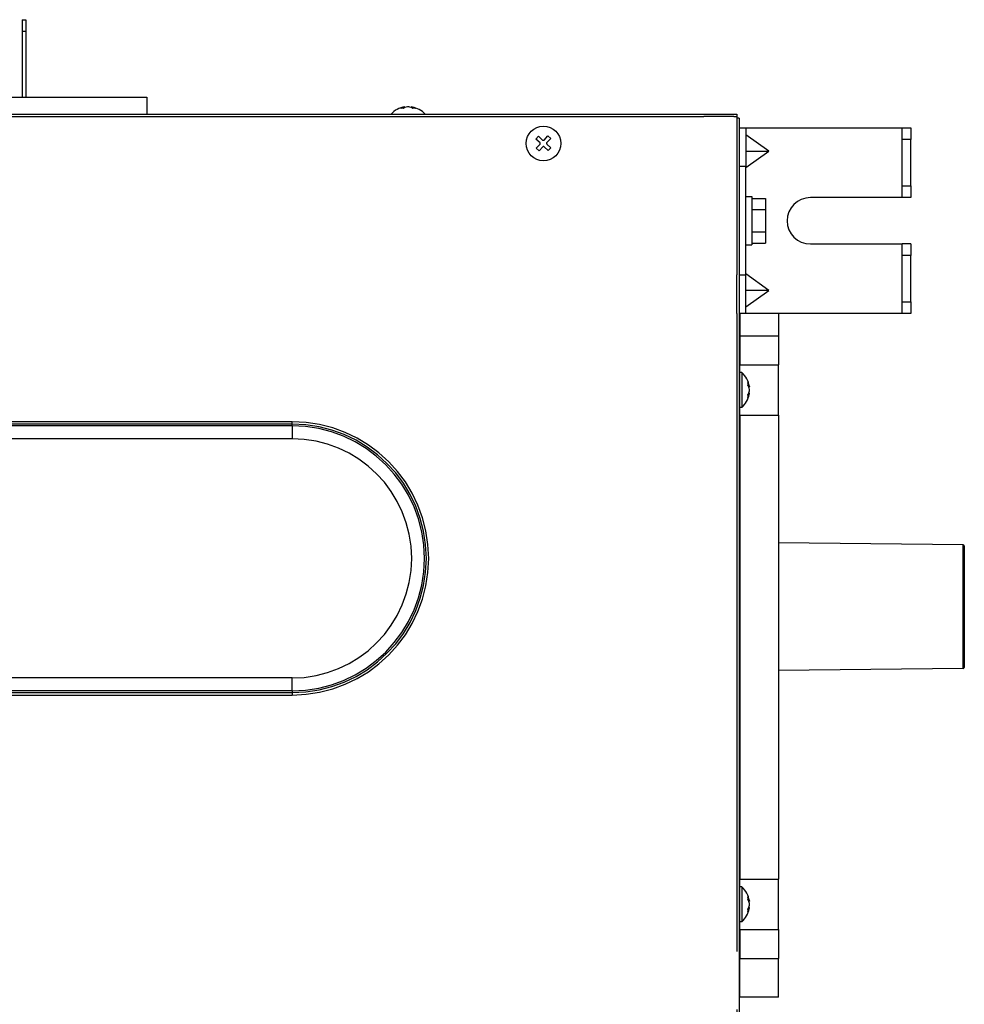
# Model space of a CAD drawing. Extents: x -268 to -167, y 41 to 91.
# Drawn here: x -184 to -168, y 74 to 91 of the extents above; entities that cross this region are included whole.
import ezdxf

# ---------------------------------------------------------------- set-up
doc = ezdxf.new("R2010")
doc.units = 0
doc.linetypes.add('DASH_CENTER', pattern=[14, 11, -1, 1, -1])
doc.linetypes.add('DASHED', pattern=[15, 7, -8])
doc.layers.get('0').update_dxf_attribs({"linetype": 'CONTINUOUS'})

msp = doc.modelspace()

# ---------------------------------------------------------------- linework, layer by layer
at = {"linetype": 'Continuous'}
for p, q in [((-183.9621450066668, 90.79614349078206), (-183.8954783399993, 90.79614349078206)), ((-183.9621450066668, 90.79614349078206), (-183.9621450066668, 90.59614349078205)), ((-183.8954783399993, 90.79614349078206), (-183.8954783400001, 90.59614349078205)), ((-183.9621450066668, 90.59614349078205), (-183.9621450066668, 89.46281015744866)), ((-183.8954783400001, 90.59614349078205), (-183.8954783400001, 89.46281015744866)), ((-184.1420116733331, 89.46281015744866), (-183.3931590404305, 89.46281015744866)), ((-183.3931590404305, 89.46281015744866), (-183.2675853568818, 89.46281015744866)), ((-183.2675853568818, 89.46281015744866), (-183.192011673333, 89.46281015744866)), ((-183.192011673333, 89.46281015744866), (-183.1586783399997, 89.46281015744866)), ((-183.1586783399997, 89.46281015744866), (-183.1253450066664, 89.46281015744866)), ((-183.1253450066664, 89.46281015744866), (-183.092011673333, 89.46281015744866)), ((-183.092011673333, 89.46281015744866), (-183.0164379897843, 89.46281015744866)), ((-183.0164379897843, 89.46281015744866), (-182.8908643062355, 89.46281015744866)), ((-182.8908643062355, 89.46281015744866), (-181.8085450066663, 89.46281015744866)), ((-181.8085450066663, 89.46281015744866), (-181.8085450066663, 89.16934349078201)), ((-177.3627223514514, 89.27957253262177), (-177.3627223514514, 89.29251388765704)), ((-177.2546343285474, 89.27957253262177), (-177.2546343285474, 89.29251388765704)), ((-264.9753450066695, 89.16934349078197), (-171.642145006665, 89.16934349078201)), ((-171.6421490066648, 89.12934349078195), (-171.6420116733316, 89.09601015744862)), ((-171.6020116733315, 89.09601015744862), (-171.6420116733316, 89.09601015744862)), ((-171.6020116733315, 89.09601015744862), (-171.6020116733315, 62.56281015744757)), ((-175.1047104405535, 88.73873501842894), (-175.0590329680103, 88.78729439390388)), ((-175.0590329680103, 88.78729439390388), (-174.9889258019999, 88.72134794959321)), ((-174.9653665897064, 88.72206842563327), (-174.8994201456847, 88.79217559133701)), ((-174.8994201456847, 88.79217559133701), (-174.8508607702097, 88.74649811879347)), ((-171.6020116733324, 88.9294768241153), (-171.4886783399991, 88.9294768241153)), ((-171.4886783399991, 88.9294768241153), (-168.7954783399989, 88.9294768241153)), ((-171.4886783399991, 88.9294768241153), (-171.4886783399991, 88.81231953658997)), ((-171.0886783399991, 88.52947682411528), (-171.4886783399991, 88.81231953658997)), ((-171.4886783399991, 88.81231953658997), (-171.4886783399991, 88.52947682411528)), ((-168.7954783399989, 88.9294768241153), (-168.6420116733323, 88.9294768241153)), ((-168.6420116733323, 88.9294768241153), (-168.6420116733323, 88.7294768241153)), ((-175.0346032748497, 88.67278857440718), (-175.1047104405535, 88.73873501842894)), ((-175.0998292431207, 88.57912219610331), (-175.0338827988101, 88.64922936211421)), ((-174.8508607702097, 88.74649811879347), (-174.9168072145203, 88.67639095278349)), ((-174.9160867384803, 88.65283174049007), (-174.845979572777, 88.5868852964678)), ((-168.7953450066656, 87.92947682411526), (-168.7953450066656, 88.7294768241153)), ((-168.6420116733323, 87.92947682411526), (-168.6420116733323, 88.7294768241153)), ((-175.0512698676458, 88.5334447235606), (-175.0998292431207, 88.57912219610331)), ((-174.9853234236236, 88.60355188926393), (-175.0512698676458, 88.5334447235606)), ((-174.8916570453201, 88.53832592099333), (-174.9617642113306, 88.60427236530354)), ((-174.845979572777, 88.5868852964678), (-174.8916570453201, 88.53832592099333)), ((-171.4886783399991, 88.24663411164065), (-171.0886783399991, 88.52947682411528)), ((-171.4886783399991, 88.52947682411528), (-171.0886783399991, 88.52947682411528)), ((-171.4886783399991, 88.52947682411528), (-171.4886783399991, 88.2628101574486)), ((-171.4886783399991, 88.24663411164065), (-171.4886783399991, 88.2628101574486)), ((-171.4886783399991, 87.7461434907819), (-171.4886783399991, 88.24663411164065)), ((-168.6420116733323, 87.92947682411526), (-168.6420116733323, 87.72947682411524)), ((-171.4886783399991, 87.32947682411522), (-171.4886783399991, 87.7461434907819)), ((-171.4886783399991, 87.7461434907819), (-171.3820116733324, 87.7461434907819)), ((-171.3820116733324, 87.7461434907819), (-171.3820116733324, 87.71437700357502)), ((-171.3820116733324, 87.71437700357502), (-171.1486783399991, 87.71437700357502)), ((-171.3820116733324, 87.71437700357502), (-171.3820116733324, 87.52192691384512)), ((-171.1486783399991, 87.71437700357502), (-171.1486783399991, 87.52192691384512)), ((-168.7954783399989, 87.72947682411524), (-170.3753450066657, 87.72947682411524)), ((-168.6420116733323, 87.72947682411524), (-168.7954783399989, 87.72947682411524)), ((-171.3820116733324, 87.52192691384512), (-171.1486783399991, 87.52192691384512)), ((-171.3820116733324, 87.52192691384512), (-171.3820116733324, 87.32947682411522)), ((-171.1486783399991, 87.52192691384512), (-171.1486783399991, 87.13702673438534)), ((-171.4886783399991, 86.91281015744853), (-171.4886783399991, 87.32947682411522)), ((-171.3820116733324, 87.32947682411522), (-171.3820116733324, 87.13702673438534)), ((-171.3820116733324, 87.13702673438534), (-171.1486783399991, 87.13702673438534)), ((-171.3820116733324, 87.13702673438534), (-171.3820116733324, 86.94457664465546)), ((-171.1486783399991, 87.13702673438534), (-171.1486783399991, 86.94457664465546)), ((-171.4886783399991, 86.41231953658985), (-171.4886783399991, 86.91281015744853)), ((-171.4886783399991, 86.91281015744853), (-171.3820116733324, 86.91281015744853)), ((-171.3820116733324, 86.94457664465546), (-171.1486783399991, 86.94457664465546)), ((-171.3820116733324, 86.94457664465546), (-171.3820116733324, 86.91281015744853)), ((-170.3753450066657, 86.9294768241152), (-168.7953450066656, 86.9294768241152)), ((-168.7953450066656, 86.7294768241152), (-168.7953450066656, 86.9294768241152)), ((-168.6420116733323, 86.9294768241152), (-168.7953450066656, 86.9294768241152)), ((-168.6420116733323, 86.9294768241152), (-168.6420116733323, 86.7294768241152)), ((-168.7953450066656, 85.92947682411516), (-168.7953450066656, 86.7294768241152)), ((-168.6420116733323, 85.92947682411516), (-168.6420116733323, 86.7294768241152)), ((-171.0886783399991, 86.12947682411516), (-171.4886783399991, 86.41231953658985)), ((-171.4886783399991, 86.39614349078184), (-171.4886783399991, 86.41231953658985)), ((-171.4886783399991, 86.12947682411516), (-171.4886783399991, 86.39614349078184)), ((-171.4886783399991, 85.84663411164053), (-171.0886783399991, 86.12947682411516)), ((-171.0886783399991, 86.12947682411516), (-171.4886783399991, 86.12947682411516)), ((-171.4886783399991, 85.84663411164053), (-171.4886783399991, 86.12947682411516)), ((-168.7953450066656, 85.72947682411514), (-168.7953450066656, 85.92947682411516)), ((-168.6420116733323, 85.92947682411516), (-168.6420116733323, 85.72947682411514)), ((-171.4886783399991, 85.72947682411514), (-171.6020116733324, 85.72947682411514)), ((-171.5886783399991, 85.72947682411514), (-171.5886783399991, 85.34512857817164)), ((-171.4886783399991, 85.72947682411514), (-171.4886783399991, 85.84663411164053)), ((-168.7953450066656, 85.72947682411514), (-171.4886783399991, 85.72947682411514)), ((-170.9220116733324, 85.72947682411514), (-170.9220116733324, 85.34512857817164)), ((-168.6420116733323, 85.72947682411514), (-168.7953450066656, 85.72947682411514)), ((-171.5886783399991, 85.34512857817164), (-171.5886783399991, 84.84512857817163)), ((-170.9220116733324, 85.34512857817164), (-170.9220116733324, 84.84512857817163)), ((-171.5886783399991, 84.71179524483829), (-171.5886783399991, 84.84512857817163)), ((-171.5886783399991, 84.84512857817163), (-170.9220116733324, 84.84512857817163)), ((-171.588678339999, 84.11179524483825), (-171.5886783399991, 84.71179524483829)), ((-171.5553450066657, 84.71179524483829), (-171.5886783399991, 84.71179524483829)), ((-171.5553450066657, 84.71179524483829), (-171.5553450066657, 84.11179524483825)), ((-170.9220116733324, 83.97846191150491), (-170.9220116733324, 84.84512857817163)), ((-171.4385826314926, 84.46583925629025), (-171.4256412764574, 84.46583925629025)), ((-171.4385826314926, 84.35775123338624), (-171.4256412764574, 84.35775123338624)), ((-171.5553450066657, 84.11179524483825), (-171.588678339999, 84.11179524483825)), ((-171.5886783399991, 83.97846191150491), (-171.588678339999, 84.11179524483825)), ((-171.5886783399991, 83.97846191150491), (-171.5886783399991, 75.97846191150451)), ((-171.5886783399991, 83.97846191150491), (-170.9220116733324, 83.97846191150491)), ((-170.9220116733324, 83.97846191150491), (-170.9220116733324, 75.97846191150451)), ((-167.7418116833314, 81.74340303663631), (-170.9220116733324, 81.77520503653632)), ((-167.7220116733322, 81.72340403656132), (-167.7220116733322, 79.62967270317787)), ((-167.7418116833314, 79.60967370310289), (-170.9220116733324, 79.57787170320286)), ((-171.5886783399991, 75.84512857817117), (-171.5886783399991, 75.97846191150451)), ((-171.5886783399991, 75.97846191150451), (-170.9220116733324, 75.97846191150451)), ((-170.9220116733324, 75.1117952448378), (-170.9220116733324, 75.97846191150451)), ((-171.588678339999, 75.24512857817113), (-171.5886783399991, 75.84512857817117)), ((-171.5553450066657, 75.84512857817117), (-171.5886783399991, 75.84512857817117)), ((-171.5553450066657, 75.84512857817117), (-171.5553450066657, 75.24512857817113)), ((-171.4385826314926, 75.59917258962314), (-171.4256412764574, 75.59917258962314)), ((-171.4385826314926, 75.49108456671914), (-171.4256412764574, 75.49108456671914)), ((-171.5553450066657, 75.24512857817113), (-171.588678339999, 75.24512857817113)), ((-171.5886783399991, 75.1117952448378), (-171.588678339999, 75.24512857817113)), ((-171.5886783399991, 75.1117952448378), (-171.5886783399991, 74.61179524483778)), ((-171.5886783399991, 75.1117952448378), (-170.9220116733324, 75.1117952448378)), ((-170.9220116733324, 75.1117952448378), (-170.9220116733324, 74.61179524483778)), ((-171.5886783399991, 73.94512857817108), (-171.5886783399991, 74.61179524483778)), ((-170.9220116733324, 73.94512857817108), (-170.9220116733324, 74.61179524483778)), ((-170.9220116733324, 73.94512857817108), (-171.5886783399991, 73.94512857817108))]:
    msp.add_line(p, q, dxfattribs=at)
at = {"linetype": 'DASH_CENTER'}
for p, q in [((-183.9621450066668, 90.59614349078205), (-183.8954783400001, 90.59614349078205)), ((-177.3676039050982, 89.29165117071932), (-177.3676039050982, 89.27758785096356)), ((-177.2497527749005, 89.29165117071932), (-177.2497527749005, 89.27758785096356)), ((-184.1420116733321, 89.12947682411532), (-184.0022783399988, 89.12947682411536)), ((-184.0022783399988, 89.12947682411536), (-183.8954783399988, 89.12947682411532)), ((-183.8954783399988, 89.12947682411532), (-182.6621450066654, 89.12947682411532)), ((-182.6621450066654, 89.12947682411532), (-181.8085450066654, 89.12947682411532)), ((-181.8085450066654, 89.12947682411532), (-172.2086783399982, 89.12947682411532)), ((-171.6954783399981, 89.12947682411532), (-172.2086783399982, 89.12947682411532)), ((-171.6954783399981, 89.12947682411532), (-171.6421490066648, 89.12934349078195)), ((-171.6420116733316, 89.09601015744862), (-171.6420116733315, 89.07601015744862)), ((-171.6420116733315, 89.07481015744862), (-171.6420116733315, 89.07601015744862)), ((-171.6420116733315, 89.07481015744862), (-171.6420116733315, 88.9294768241153)), ((-171.6420116733315, 88.9294768241153), (-171.6420116733315, 88.49614349078199)), ((-168.6420116733323, 88.7294768241153), (-168.7953450066656, 88.7294768241153)), ((-171.6420116733315, 88.49614349078199), (-171.6420116733315, 88.2628101574486)), ((-171.6420116733315, 88.2628101574486), (-171.6420116733315, 88.16281015744865)), ((-171.6420116733315, 88.16281015744865), (-171.6420116733315, 86.49614349078189)), ((-171.4886783399991, 88.2628101574486), (-171.6020116733324, 88.2628101574486)), ((-168.7953450066656, 87.92947682411526), (-168.6420116733323, 87.92947682411526)), ((-168.6420116733323, 86.7294768241152), (-168.7953450066656, 86.7294768241152)), ((-171.6420116733315, 86.49614349078189), (-171.6420116733315, 86.39614349078184)), ((-171.6420116733315, 86.16281015744855), (-171.6420116733315, 86.39614349078184)), ((-171.6020116733324, 86.39614349078184), (-171.4886783399991, 86.39614349078184)), ((-171.6420116733315, 85.72947682411514), (-171.6420116733315, 86.16281015744855)), ((-168.7953450066656, 85.92947682411516), (-168.6420116733323, 85.92947682411516)), ((-171.6420116733315, 85.72947682411514), (-171.6420116733315, 65.16281015744747)), ((-171.5886783399991, 85.34512857817164), (-170.9220116733324, 85.34512857817164)), ((-171.4266662659329, 84.47069210056085), (-171.4405673131508, 84.4707208099371)), ((-171.4265039933951, 84.35286967973938), (-171.4405673131508, 84.35286967973938)), ((-179.3086783399986, 83.86501370422191), (-258.6420116733358, 83.86501370422191)), ((-179.3086783399986, 83.82433568983201), (-179.3086783399986, 83.86501370422191)), ((-179.3086783399986, 83.82433568983201), (-258.6420116733358, 83.82433568983201)), ((-179.3086783399986, 83.79357998085214), (-258.6420116733358, 83.79357998085214)), ((-179.3086783399986, 83.79357998085214), (-179.3086783399986, 83.82433568983201)), ((-179.3086783399986, 83.79357998085214), (-179.3086783399986, 83.57169990236207)), ((-179.3086783399986, 83.57169990236207), (-258.6420116733358, 83.57169990236207)), ((-167.7418116833314, 81.4309252880505), (-167.7418116833314, 81.74340303663631)), ((-167.7418116833314, 79.60967370310289), (-167.7418116833314, 81.4309252880505)), ((-179.3086783399986, 79.4472537458808), (-258.6420116733358, 79.44725374588073)), ((-179.3086783399986, 79.22537366739074), (-179.3086783399986, 79.4472537458808)), ((-179.3086783399986, 79.22537366739074), (-258.6420116733358, 79.22537366739066)), ((-258.6420116733358, 79.1946179584108), (-179.3086783399986, 79.19461795841084)), ((-258.6420116733358, 79.15393994402098), (-179.3086783399986, 79.15393994402098)), ((-179.3086783399986, 79.22537366739074), (-179.3086783399986, 79.19461795841084)), ((-179.3086783399986, 79.19461795841084), (-179.3086783399986, 79.15393994402098)), ((-171.4266662659329, 75.60402543389375), (-171.4405673131508, 75.60405414327)), ((-171.4265039933951, 75.48620301307228), (-171.4405673131508, 75.48620301307228)), ((-171.5886783399991, 74.61179524483778), (-170.9220116733324, 74.61179524483778))]:
    msp.add_line(p, q, dxfattribs=at)
at = {"linetype": 'DASHED'}
for p, q in [((-183.3931590404305, 89.46281015744866), (-183.2675853568818, 89.46281015744866)), ((-183.2675853568818, 89.46281015744866), (-183.192011673333, 89.46281015744866)), ((-183.192011673333, 89.46281015744866), (-183.1586783399997, 89.46281015744866)), ((-183.1586783399997, 89.46281015744866), (-183.1253450066664, 89.46281015744866)), ((-183.1253450066664, 89.46281015744866), (-183.092011673333, 89.46281015744866)), ((-183.092011673333, 89.46281015744866), (-183.0164379897843, 89.46281015744866)), ((-183.0164379897843, 89.46281015744866), (-182.8908643062355, 89.46281015744866)), ((-184.0022783399997, 89.12947682411536), (-183.8954783399997, 89.12947682411532)), ((-183.8954783400001, 89.12947682411532), (-182.6621450066667, 89.12947682411532)), ((-183.8954783399997, 89.12947682411532), (-182.6621450066663, 89.12947682411532)), ((-182.6621450066663, 89.12947682411532), (-181.8085450066663, 89.12947682411532)), ((-171.695478339999, 89.12947682411532), (-172.2086783399991, 89.12947682411532)), ((-171.6420116733324, 89.07481015744862), (-171.6420116733324, 89.07601015744862)), ((-171.6420116733324, 88.9294768241153), (-171.6420116733324, 88.49614349078199)), ((-171.6420116733324, 88.49614349078199), (-171.6420116733324, 88.2628101574486)), ((-171.6420116733324, 88.2628101574486), (-171.6420116733324, 88.16281015744865)), ((-171.6420116733324, 88.16281015744865), (-171.6420116733324, 86.49614349078189)), ((-171.4886783399991, 87.32947682411522), (-171.4886783399991, 87.7461434907819)), ((-171.4886783399991, 86.91281015744853), (-171.4886783399991, 87.32947682411522)), ((-171.6420116733324, 86.49614349078189), (-171.6420116733324, 86.39614349078184)), ((-171.6420116733324, 86.16281015744855), (-171.6420116733324, 86.39614349078184)), ((-171.6420116733324, 85.72947682411514), (-171.6420116733324, 86.16281015744855)), ((-171.588678339999, 84.11179524483825), (-171.5886783399991, 84.71179524483829)), ((-171.588678339999, 75.24512857817113), (-171.5886783399991, 75.84512857817117))]:
    msp.add_line(p, q, dxfattribs=at)
at = {"linetype": 'Continuous'}
msp.add_circle((-174.975345006665, 88.66281015744862), 0.2999999999999909, dxfattribs=at)
for centre, radius, start, end in [((-177.3089108008027, 88.8918557703901), 0.4040807377446335, 98.35181044799556, 136.6294819144286), ((-177.3281236692092, 89.07420260029602), 0.221003551566437, 100.2905962076782, 119.1169128596666), ((-177.2811351111431, 89.07409134475895), 0.2210859478723604, 100.2467144685379, 111.6557774630666), ((-177.3086783399994, 89.22503877961863), 0.06764687381572206, 79.96700970029556, 100.0329902996033), ((-177.3362215688557, 89.07409134475895), 0.2210859478723957, 68.34422253693343, 79.75328553144662), ((-177.308445879196, 88.8918557703901), 0.4040807377446869, 79.6261567738859, 81.64818955200445), ((-177.2892330107896, 89.07420260029596), 0.2210035515665384, 60.88308714032732, 79.70940379230906), ((-177.308445879196, 88.8918557703901), 0.4040807377446602, 43.37051808558321, 79.6261567738859), ((-177.4120922870493, 89.07962722675576), 0.1891249036130928, 82.84073614204964, 97.15926385795944), ((-177.2807810393413, 89.07440972358596), 0.220921155260839, 111.7715956851053, 119.1888598142009), ((-177.3365756406575, 89.07440972358596), 0.2209211552608264, 60.81114018579914, 68.22840431489476), ((-177.2052643929495, 89.07962722675582), 0.1891249036130288, 82.84073614201944, 97.1592638579532), ((-175.0460226426786, 88.66064873025003), 0.01666666666653016, 316.7516442035231, 46.75164565197814), ((-174.9775064338641, 88.7334877934622), 0.01666666666683083, 226.7516442047817, 316.751645653076), ((-174.9731835794663, 88.59213252143508), 0.01666666666644416, 46.75164420353206, 136.7516456521946), ((-174.9046673706515, 88.66497158464766), 0.01666666666677283, 136.7516442043086, 226.7516456531297), ((-170.3753450066643, 87.32947682411535), 0.40000000000002, 90, 270), ((-170.3753450066657, 87.32947682411522), 0.40000000000002, 90, 270), ((-171.8264128669907, 84.41223406165778), 0.4039983754541722, 8.319831848625782, 47.85858626810084), ((-171.6441218865454, 84.43171505724419), 0.2209211552605564, 10.16186596421501, 28.98803853420151), ((-171.6385270469468, 84.51467325437912), 0.1891915604900714, 353.0310909992691, 7.320338435378853), ((-171.6441218865454, 84.43901588451138), 0.2209211552606277, 331.0119614657985, 349.838134035785), ((-171.644121886943, 84.38457460502265), 0.2210859478720864, 10.16176992137418, 28.98794241970559), ((-171.4931147544985, 84.41226819067059), 0.06756447751034404, 349.5718332283923, 9.63829546198424), ((-171.8262981555489, 84.41157121740201), 0.4040807377446615, 312.1089185999591, 349.626156773893), ((-171.6385270491062, 84.30776776134158), 0.1892014656868514, 353.0065994690341, 7.343646061969321), ((-171.644121886943, 84.39187543257472), 0.2210859478720957, 331.0120575802978, 349.8382300786452), ((-171.8262981555489, 84.41157121740201), 0.4040807377445388, 349.626156773893, 351.6469809410779), ((-171.8239795381982, 84.42563254045645), 0.4040807377447128, 349.6261567738778, 350.3290571540119), ((-167.7420116733323, 81.72340403656138), 0.02000000000013433, 359.9999999998263, 89.42706130195914), ((-167.7420116733323, 79.62967270317787), 0.02000000000000366, 270.5729386980391, 0), ((-171.8264128669907, 75.54556739499068), 0.4039983754541722, 8.319831848625782, 47.85858626810084), ((-171.6441218865454, 75.56504839057708), 0.2209211552605564, 10.16186596421501, 28.98803853420151), ((-171.6385270469468, 75.648006587712), 0.1891915604900714, 353.0310909992691, 7.320338435378853), ((-171.644121886943, 75.51790793835553), 0.2210859478720864, 10.16176992137418, 28.98794241970559), ((-171.4931147544982, 75.54560152400347), 0.06756447751007537, 349.5718332283504, 9.638295462022981), ((-171.8262981555489, 75.5449045507349), 0.4040807377446615, 312.1089185999591, 349.6261567738839), ((-171.6441218865454, 75.57234921784426), 0.2209211552606277, 331.0119614657985, 349.838134035785), ((-171.6385270491062, 75.44110109467448), 0.1892014656868514, 353.0065994690341, 7.343646061969321), ((-171.644121886943, 75.5252087659076), 0.2210859478720957, 331.0120575802978, 349.8382300786452), ((-171.8262981555489, 75.5449045507349), 0.4040807377446122, 349.6261567738839, 351.6469809410779), ((-171.8239795381982, 75.55896587378928), 0.4040807377446988, 349.6261567738884, 350.3290571540225)]:
    msp.add_arc(centre, radius, start, end, dxfattribs=at)
at = {"linetype": 'DASH_CENTER'}
for radius, end in [(2.355536880100449, 89.99999999999852), (2.314858865710578, 90), (2.284103156730703, 90), (2.062223078240622, 90)]:
    msp.add_arc((-179.3086783399986, 81.50947682412145), radius, 270, end, dxfattribs=at)
at = {"linetype": 'Continuous'}
for points in [[(-177.3676039050982, 89.2916511707193), (-177.3657985205501, 89.2919704531454), (-177.3639958293955, 89.29228900515983), (-177.3633590904234, 89.29240144640845), (-177.3627223514514, 89.29251388765704)], [(-177.2546343285474, 89.29251388765704), (-177.2542098340966, 89.29243893703384), (-177.2537853396456, 89.29236398641063), (-177.251606728078, 89.29197903161885), (-177.2497527749005, 89.2916511707193)], [(-171.642145006665, 89.16934349078201), (-171.6421467553201, 89.16428334604677), (-171.642147835092, 89.1576277621709), (-171.6421485433264, 89.14803065374652), (-171.64214883341, 89.14098832246655), (-171.6421489631152, 89.13522992171913), (-171.6421490066648, 89.12934349078195)], [(-168.7953450066656, 88.72947682411527), (-168.7953452810317, 88.7525096879109), (-168.7953459523159, 88.77206326798007), (-168.7953467927971, 88.78770097941768), (-168.7953492725131, 88.81806408043654), (-168.7953527260343, 88.84598398979078), (-168.7953570847358, 88.8708981803526), (-168.7953612611665, 88.88859650711665), (-168.7953653121347, 88.90179772600392), (-168.7953689902937, 88.9111413722586), (-168.7953720482968, 88.91726698112514), (-168.7953742387971, 88.92081408784775), (-168.7954034345613, 88.92631656368852), (-168.7954524540803, 88.92885922015385), (-168.7954783399989, 88.92947682411527)], [(-168.7954783399989, 87.72947682411521), (-168.7954524540803, 87.73009442807718), (-168.7954034345613, 87.73263708454307), (-168.7953742387971, 87.73813956038283), (-168.7953681231352, 87.74981765606199), (-168.795363235833, 87.76350092445358), (-168.7953595614974, 87.77698248768354), (-168.7953570847358, 87.78805546787795), (-168.7953554339855, 87.7965294857068), (-168.7953533152141, 87.80907253660459), (-168.795350992624, 87.82569829868144), (-168.7953487304174, 87.84642045004748), (-168.7953467927971, 87.8712526688129), (-168.7953454556334, 87.90004459571621), (-168.7953450066656, 87.92947682411523)], [(-171.426666265933, 84.47069210056085), (-171.4262068385699, 84.46892226512816), (-171.4258661589546, 84.46711273423433), (-171.425753717706, 84.46647599526229), (-171.4256412764574, 84.46583925629025)], [(-171.426666265933, 75.60402543389375), (-171.4262068387222, 75.60225559932258), (-171.4258661589546, 75.60044606756722), (-171.425753717706, 75.5998093285952), (-171.4256412764574, 75.59917258962314)]]:
    msp.add_spline(points, degree=3, dxfattribs=at)

doc.saveas('drawing.dxf')
